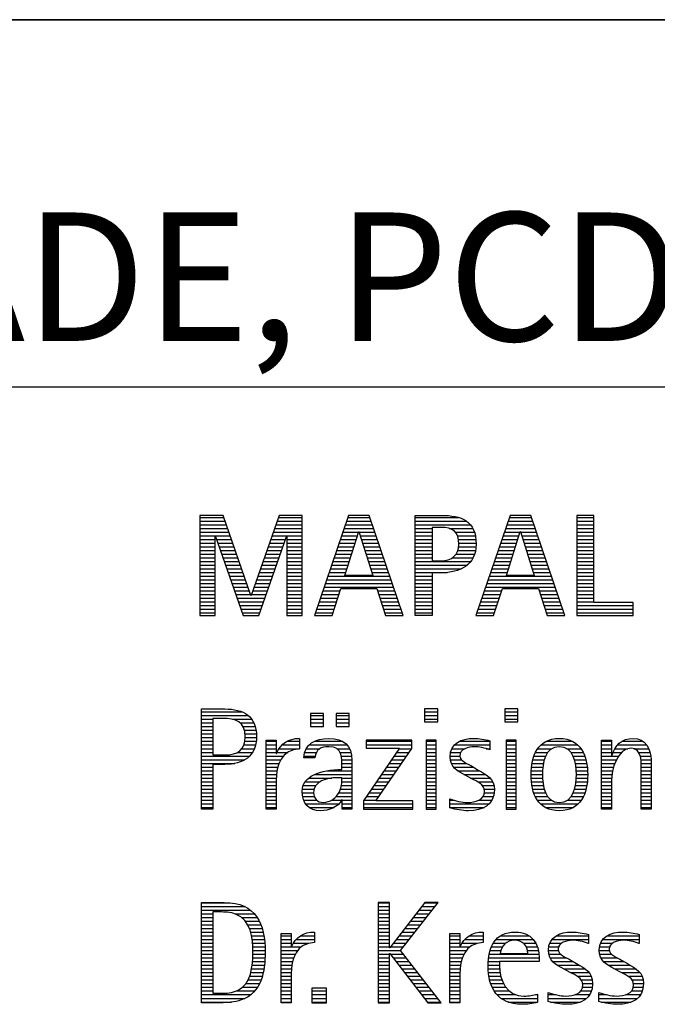
# Model space of a CAD drawing. Units: millimetres. Extents: x 0 to 594, y 0 to 420.
# Drawn here: x 421 to 438, y 23 to 50 of the extents above; entities that cross this region are included whole.
import ezdxf

# ---------------------------------------------------------------- set-up
doc = ezdxf.new("R2010")
doc.units = ezdxf.units.MM
doc.header["$LTSCALE"] = 32.67
doc.layers.add('606668842-000-01-ED1_FORMAT', color=7, linetype='CONTINUOUS')
doc.styles.get("Standard").update_dxf_attribs({"font": 'TXT.SHX', "width": 0.7})

# ---------------------------------------------------------------- blocks, each defined once
blk = doc.blocks.new('TITLEBLOCK_BL1', base_point=(489, 30))
at = {"layer": '606668842-000-01-ED1_FORMAT', "color": 7, "linetype": 'CONTINUOUS'}
for p, q in [((584, 50), (394, 50)), ((394, 40), (584, 40))]:
    blk.add_line(p, q, dxfattribs=at)
blk = doc.blocks.new('FIRMENLOGO_BL3', base_point=(425.34, 30.061))
at = {"layer": '606668842-000-01-ED1_FORMAT', "color": 9, "linetype": 'CONTINUOUS'}
for p, q in [((426.203, 36.499), (425.57, 36.499)), ((425.57, 36.499), (425.57, 33.771)), ((426.962, 34.321), (426.203, 36.499)), ((427.734, 36.499), (426.97, 34.321)), ((428.362, 36.499), (427.734, 36.499)), ((428.362, 33.771), (428.362, 36.499)), ((429.623, 36.499), (428.691, 33.771)), ((430.181, 36.499), (429.623, 36.499)), ((431.11, 33.771), (430.181, 36.499)), ((434.021, 36.499), (433.088, 33.771)), ((434.579, 36.499), (434.021, 36.499)), ((435.508, 33.771), (434.579, 36.499)), ((436.302, 36.499), (435.84, 36.499)), ((435.84, 36.499), (435.84, 33.771)), ((436.302, 34.123), (436.302, 36.499)), ((425.57, 36.445), (426.222, 36.445)), ((425.57, 36.345), (426.257, 36.345)), ((425.57, 36.245), (426.291, 36.245)), ((427.644, 36.245), (428.362, 36.245)), ((427.679, 36.345), (428.362, 36.345)), ((427.714, 36.445), (428.362, 36.445)), ((429.536, 36.245), (430.268, 36.245)), ((429.57, 36.345), (430.234, 36.345)), ((429.604, 36.445), (430.2, 36.445)), ((431.435, 36.445), (432.612, 36.445)), ((431.435, 36.345), (432.825, 36.345)), ((431.435, 36.245), (432.937, 36.245)), ((433.934, 36.245), (434.665, 36.245)), ((433.968, 36.345), (434.631, 36.345)), ((434.002, 36.445), (434.597, 36.445)), ((435.84, 36.445), (436.302, 36.445)), ((435.84, 36.345), (436.302, 36.345)), ((435.84, 36.245), (436.302, 36.245)), ((425.57, 36.145), (426.326, 36.145)), ((425.57, 36.045), (426.361, 36.045)), ((425.57, 35.945), (426.396, 35.945)), ((427.539, 35.945), (428.362, 35.945)), ((427.574, 36.045), (428.362, 36.045)), ((427.609, 36.145), (428.362, 36.145)), ((429.434, 35.945), (429.86, 35.945)), ((429.468, 36.045), (429.891, 36.045)), ((429.502, 36.145), (430.302, 36.145)), ((429.521, 34.862), (429.896, 36.061)), ((429.896, 36.061), (429.904, 36.061)), ((429.904, 36.061), (430.28, 34.862)), ((429.909, 36.045), (430.336, 36.045)), ((429.941, 35.945), (430.37, 35.945)), ((431.435, 36.145), (431.897, 36.145)), ((431.435, 36.045), (431.897, 36.045)), ((431.435, 35.945), (431.897, 35.945)), ((432.356, 36.145), (433.005, 36.145)), ((432.524, 36.045), (433.047, 36.045)), ((432.587, 35.945), (433.071, 35.945)), ((433.831, 35.945), (434.257, 35.945)), ((433.865, 36.045), (434.289, 36.045)), ((433.9, 36.145), (434.699, 36.145)), ((433.918, 34.862), (434.294, 36.061)), ((434.294, 36.061), (434.302, 36.061)), ((434.302, 36.061), (434.677, 34.862)), ((434.307, 36.045), (434.733, 36.045)), ((434.338, 35.945), (434.768, 35.945)), ((435.84, 36.145), (436.302, 36.145)), ((435.84, 36.045), (436.302, 36.045)), ((435.84, 35.945), (436.302, 35.945)), ((425.57, 35.845), (425.993, 35.845)), ((425.57, 35.745), (425.993, 35.745)), ((425.993, 33.771), (425.993, 35.922)), ((425.993, 35.922), (426.001, 35.922)), ((426.001, 35.922), (426.753, 33.771)), ((426.028, 35.845), (426.431, 35.845)), ((426.063, 35.745), (426.466, 35.745)), ((427.18, 33.771), (427.931, 35.922)), ((427.469, 35.745), (427.869, 35.745)), ((427.504, 35.845), (427.904, 35.845)), ((427.931, 35.922), (427.939, 35.922)), ((427.939, 35.922), (427.939, 33.771)), ((427.939, 35.845), (428.362, 35.845)), ((427.939, 35.745), (428.362, 35.745)), ((429.365, 35.745), (429.797, 35.745)), ((429.399, 35.845), (429.828, 35.845)), ((429.972, 35.845), (430.404, 35.845)), ((430.003, 35.745), (430.438, 35.745)), ((431.435, 35.845), (431.897, 35.845)), ((431.435, 35.745), (431.897, 35.745)), ((432.614, 35.845), (433.087, 35.845)), ((432.624, 35.745), (433.093, 35.745)), ((433.763, 35.745), (434.195, 35.745)), ((433.797, 35.845), (434.226, 35.845)), ((434.369, 35.845), (434.802, 35.845)), ((434.401, 35.745), (434.836, 35.745)), ((435.84, 35.845), (436.302, 35.845)), ((435.84, 35.745), (436.302, 35.745)), ((425.57, 35.645), (425.993, 35.645)), ((425.57, 35.545), (425.993, 35.545)), ((425.57, 35.445), (425.993, 35.445)), ((426.098, 35.645), (426.501, 35.645)), ((426.133, 35.545), (426.536, 35.545)), ((426.168, 35.445), (426.57, 35.445)), ((427.364, 35.445), (427.764, 35.445)), ((427.399, 35.545), (427.799, 35.545)), ((427.434, 35.645), (427.834, 35.645)), ((427.939, 35.645), (428.362, 35.645)), ((427.939, 35.545), (428.362, 35.545)), ((427.939, 35.445), (428.362, 35.445)), ((429.263, 35.445), (429.703, 35.445)), ((429.297, 35.545), (429.734, 35.545)), ((429.331, 35.645), (429.766, 35.645)), ((430.035, 35.645), (430.472, 35.645)), ((430.066, 35.545), (430.506, 35.545)), ((430.097, 35.445), (430.54, 35.445)), ((431.435, 35.645), (431.897, 35.645)), ((431.435, 35.545), (431.897, 35.545)), ((431.435, 35.445), (431.897, 35.445)), ((432.551, 35.445), (433.055, 35.445)), ((432.599, 35.545), (433.08, 35.545)), ((432.621, 35.645), (433.09, 35.645)), ((433.66, 35.445), (434.101, 35.445)), ((433.694, 35.545), (434.132, 35.545)), ((433.729, 35.645), (434.163, 35.645)), ((434.432, 35.645), (434.87, 35.645)), ((434.463, 35.545), (434.904, 35.545)), ((434.495, 35.445), (434.938, 35.445)), ((435.84, 35.645), (436.302, 35.645)), ((435.84, 35.545), (436.302, 35.545)), ((435.84, 35.445), (436.302, 35.445)), ((425.57, 35.345), (425.993, 35.345)), ((425.57, 35.245), (425.993, 35.245)), ((425.57, 35.145), (425.993, 35.145)), ((426.203, 35.345), (426.605, 35.345)), ((426.238, 35.245), (426.64, 35.245)), ((426.273, 35.145), (426.675, 35.145)), ((427.259, 35.145), (427.66, 35.145)), ((427.294, 35.245), (427.694, 35.245)), ((427.329, 35.345), (427.729, 35.345)), ((427.939, 35.345), (428.362, 35.345)), ((427.939, 35.245), (428.362, 35.245)), ((427.939, 35.145), (428.362, 35.145)), ((429.16, 35.145), (429.609, 35.145)), ((429.194, 35.245), (429.64, 35.245)), ((429.228, 35.345), (429.672, 35.345)), ((430.129, 35.345), (430.574, 35.345)), ((430.16, 35.245), (430.608, 35.245)), ((430.191, 35.145), (430.642, 35.145)), ((431.435, 35.345), (431.897, 35.345)), ((431.435, 35.245), (432.947, 35.245)), ((431.435, 35.145), (432.85, 35.145)), ((432.45, 35.345), (433.011, 35.345)), ((433.558, 35.145), (434.007, 35.145)), ((433.592, 35.245), (434.038, 35.245)), ((433.626, 35.345), (434.069, 35.345)), ((434.526, 35.345), (434.972, 35.345)), ((434.557, 35.245), (435.006, 35.245)), ((434.589, 35.145), (435.04, 35.145)), ((435.84, 35.345), (436.302, 35.345)), ((435.84, 35.245), (436.302, 35.245)), ((435.84, 35.145), (436.302, 35.145)), ((425.57, 35.045), (425.993, 35.045)), ((425.57, 34.945), (425.993, 34.945)), ((426.308, 35.045), (426.71, 35.045)), ((426.342, 34.945), (426.745, 34.945)), ((427.189, 34.945), (427.59, 34.945)), ((427.224, 35.045), (427.625, 35.045)), ((427.939, 35.045), (428.362, 35.045)), ((427.939, 34.945), (428.362, 34.945)), ((429.092, 34.945), (429.546, 34.945)), ((429.126, 35.045), (429.578, 35.045)), ((430.223, 35.045), (430.676, 35.045)), ((430.254, 34.945), (430.71, 34.945)), ((431.435, 35.045), (432.694, 35.045)), ((431.435, 34.945), (432.302, 34.945)), ((433.489, 34.945), (433.944, 34.945)), ((433.523, 35.045), (433.975, 35.045)), ((434.62, 35.045), (435.074, 35.045)), ((434.651, 34.945), (435.108, 34.945)), ((435.84, 35.045), (436.302, 35.045)), ((435.84, 34.945), (436.302, 34.945)), ((425.57, 34.845), (425.993, 34.845)), ((425.57, 34.745), (425.993, 34.745)), ((425.57, 34.645), (425.993, 34.645)), ((426.377, 34.845), (426.78, 34.845)), ((426.412, 34.745), (426.814, 34.745)), ((426.447, 34.645), (426.849, 34.645)), ((427.083, 34.645), (427.485, 34.645)), ((427.118, 34.745), (427.52, 34.745)), ((427.153, 34.845), (427.555, 34.845)), ((427.939, 34.845), (428.362, 34.845)), ((427.939, 34.745), (428.362, 34.745)), ((427.939, 34.645), (428.362, 34.645)), ((428.989, 34.645), (430.813, 34.645)), ((429.023, 34.745), (430.779, 34.745)), ((429.057, 34.845), (430.745, 34.845)), ((430.28, 34.862), (429.521, 34.862)), ((431.435, 34.845), (431.897, 34.845)), ((431.435, 34.745), (431.897, 34.745)), ((431.435, 34.645), (431.897, 34.645)), ((433.387, 34.645), (435.21, 34.645)), ((433.421, 34.745), (435.176, 34.745)), ((433.455, 34.845), (435.142, 34.845)), ((434.677, 34.862), (433.918, 34.862)), ((435.84, 34.845), (436.302, 34.845)), ((435.84, 34.745), (436.302, 34.745)), ((435.84, 34.645), (436.302, 34.645)), ((425.57, 34.545), (425.993, 34.545)), ((425.57, 34.445), (425.993, 34.445)), ((425.57, 34.345), (425.993, 34.345)), ((426.482, 34.545), (426.884, 34.545)), ((426.517, 34.445), (426.919, 34.445)), ((426.552, 34.345), (426.954, 34.345)), ((426.978, 34.345), (427.38, 34.345)), ((427.013, 34.445), (427.415, 34.445)), ((427.048, 34.545), (427.45, 34.545)), ((427.939, 34.545), (428.362, 34.545)), ((427.939, 34.445), (428.362, 34.445)), ((427.939, 34.345), (428.362, 34.345)), ((428.887, 34.345), (429.357, 34.345)), ((428.921, 34.445), (429.389, 34.445)), ((428.955, 34.545), (430.847, 34.545)), ((429.173, 33.771), (429.41, 34.511)), ((429.41, 34.511), (430.39, 34.511)), ((430.39, 34.511), (430.628, 33.771)), ((430.412, 34.445), (430.881, 34.445)), ((430.444, 34.345), (430.915, 34.345)), ((431.435, 34.545), (431.897, 34.545)), ((431.435, 34.445), (431.897, 34.445)), ((431.435, 34.345), (431.897, 34.345)), ((433.284, 34.345), (433.754, 34.345)), ((433.318, 34.445), (433.786, 34.445)), ((433.352, 34.545), (435.244, 34.545)), ((433.57, 33.771), (433.808, 34.511)), ((433.808, 34.511), (434.788, 34.511)), ((434.788, 34.511), (435.025, 33.771)), ((434.809, 34.445), (435.278, 34.445)), ((434.841, 34.345), (435.312, 34.345)), ((435.84, 34.545), (436.302, 34.545)), ((435.84, 34.445), (436.302, 34.445)), ((435.84, 34.345), (436.302, 34.345)), ((425.57, 34.245), (425.993, 34.245)), ((425.57, 34.145), (425.993, 34.145)), ((426.587, 34.245), (427.345, 34.245)), ((426.622, 34.145), (427.31, 34.145)), ((426.97, 34.321), (426.962, 34.321)), ((427.939, 34.245), (428.362, 34.245)), ((427.939, 34.145), (428.362, 34.145)), ((428.818, 34.145), (429.293, 34.145)), ((428.852, 34.245), (429.325, 34.245)), ((430.476, 34.245), (430.949, 34.245)), ((430.508, 34.145), (430.983, 34.145)), ((431.435, 34.245), (431.897, 34.245)), ((431.435, 34.145), (431.897, 34.145)), ((433.216, 34.145), (433.69, 34.145)), ((433.25, 34.245), (433.722, 34.245)), ((434.873, 34.245), (435.347, 34.245)), ((434.905, 34.145), (435.381, 34.145)), ((435.84, 34.245), (436.302, 34.245)), ((435.84, 34.145), (436.302, 34.145)), ((437.374, 34.123), (436.302, 34.123)), ((437.374, 33.771), (437.374, 34.123)), ((425.57, 34.045), (425.993, 34.045)), ((425.57, 33.945), (425.993, 33.945)), ((425.57, 33.845), (425.993, 33.845)), ((426.657, 34.045), (427.275, 34.045)), ((426.692, 33.945), (427.24, 33.945)), ((426.727, 33.845), (427.205, 33.845)), ((427.939, 34.045), (428.362, 34.045)), ((427.939, 33.945), (428.362, 33.945)), ((427.939, 33.845), (428.362, 33.845)), ((428.716, 33.845), (429.196, 33.845)), ((428.75, 33.945), (429.228, 33.945)), ((428.784, 34.045), (429.26, 34.045)), ((430.54, 34.045), (431.017, 34.045)), ((430.572, 33.945), (431.051, 33.945)), ((430.604, 33.845), (431.085, 33.845)), ((431.435, 34.045), (431.897, 34.045)), ((431.435, 33.945), (431.897, 33.945)), ((431.435, 33.845), (431.897, 33.845)), ((433.113, 33.845), (433.594, 33.845)), ((433.147, 33.945), (433.626, 33.945)), ((433.181, 34.045), (433.658, 34.045)), ((434.937, 34.045), (435.415, 34.045)), ((434.969, 33.945), (435.449, 33.945)), ((435.002, 33.845), (435.483, 33.845)), ((435.84, 34.045), (437.374, 34.045)), ((435.84, 33.945), (437.374, 33.945)), ((435.84, 33.845), (437.374, 33.845)), ((425.57, 33.771), (425.993, 33.771)), ((426.753, 33.771), (427.18, 33.771)), ((427.939, 33.771), (428.362, 33.771)), ((428.691, 33.771), (429.173, 33.771)), ((430.628, 33.771), (431.11, 33.771)), ((433.088, 33.771), (433.57, 33.771)), ((435.025, 33.771), (435.508, 33.771)), ((435.84, 33.771), (437.374, 33.771)), ((425.618, 31.145), (426.725, 31.145)), ((432.048, 31.227), (431.692, 31.227)), ((431.692, 31.227), (431.692, 30.872)), ((431.692, 31.145), (432.048, 31.145)), ((432.048, 30.872), (432.048, 31.227)), ((434.226, 31.227), (433.871, 31.227)), ((433.871, 31.227), (433.871, 30.872)), ((433.871, 31.145), (434.226, 31.145)), ((434.226, 30.872), (434.226, 31.227)), ((425.618, 31.045), (426.892, 31.045)), ((425.618, 30.945), (425.926, 30.945)), ((425.618, 30.845), (425.926, 30.845)), ((426.462, 30.945), (426.984, 30.945)), ((426.672, 30.845), (427.042, 30.845)), ((428.939, 31.1), (428.584, 31.1)), ((428.584, 31.1), (428.584, 30.753)), ((428.584, 31.045), (428.939, 31.045)), ((428.584, 30.945), (428.939, 30.945)), ((428.584, 30.845), (428.939, 30.845)), ((428.939, 30.753), (428.939, 31.1)), ((429.635, 31.1), (429.28, 31.1)), ((429.28, 31.1), (429.28, 30.753)), ((429.28, 31.045), (429.635, 31.045)), ((429.28, 30.945), (429.635, 30.945)), ((429.28, 30.845), (429.635, 30.845)), ((429.635, 30.753), (429.635, 31.1)), ((431.692, 31.045), (432.048, 31.045)), ((431.692, 30.945), (432.048, 30.945)), ((431.692, 30.872), (432.048, 30.872)), ((433.871, 31.045), (434.226, 31.045)), ((433.871, 30.945), (434.226, 30.945)), ((433.871, 30.872), (434.226, 30.872)), ((425.618, 30.745), (425.926, 30.745)), ((425.618, 30.645), (425.926, 30.645)), ((426.75, 30.745), (427.08, 30.745)), ((426.788, 30.645), (427.103, 30.645)), ((428.584, 30.753), (428.939, 30.753)), ((429.28, 30.753), (429.635, 30.753)), ((425.618, 30.545), (425.926, 30.545)), ((425.618, 30.445), (425.926, 30.445)), ((425.618, 30.345), (425.926, 30.345)), ((426.797, 30.345), (427.107, 30.345)), ((426.804, 30.545), (427.111, 30.545)), ((426.807, 30.445), (427.114, 30.445)), ((427.381, 30.345), (427.65, 30.345)), ((427.943, 30.345), (428.287, 30.345)), ((428.694, 30.345), (429.463, 30.345)), ((431.339, 30.381), (430.098, 30.381)), ((430.098, 30.381), (430.098, 30.156)), ((430.098, 30.345), (431.339, 30.345)), ((431.339, 30.152), (431.339, 30.381)), ((432.004, 30.381), (431.735, 30.381)), ((431.735, 30.381), (431.735, 28.499)), ((431.735, 30.345), (432.004, 30.345)), ((432.004, 28.499), (432.004, 30.381)), ((432.645, 30.345), (433.471, 30.345)), ((434.182, 30.381), (433.914, 30.381)), ((433.914, 30.381), (433.914, 28.499)), ((433.914, 30.345), (434.182, 30.345)), ((434.182, 28.499), (434.182, 30.381)), ((434.999, 30.345), (435.719, 30.345)), ((436.509, 30.345), (436.777, 30.345)), ((437.061, 30.345), (437.637, 30.345)), ((425.618, 30.245), (425.926, 30.245)), ((425.618, 30.145), (425.926, 30.145)), ((425.618, 30.045), (425.926, 30.045)), ((426.598, 30.045), (427.008, 30.045)), ((426.715, 30.145), (427.059, 30.145)), ((426.771, 30.245), (427.088, 30.245)), ((427.381, 30.245), (427.65, 30.245)), ((427.381, 30.145), (427.65, 30.145)), ((427.381, 30.045), (427.65, 30.045)), ((427.672, 30.045), (427.963, 30.045)), ((427.728, 30.145), (428.287, 30.145)), ((427.811, 30.245), (428.287, 30.245)), ((428.427, 30.045), (428.748, 30.045)), ((428.47, 30.145), (428.841, 30.145)), ((428.546, 30.245), (429.588, 30.245)), ((429.299, 30.145), (429.649, 30.145)), ((429.387, 30.045), (429.684, 30.045)), ((431.011, 30.156), (430.027, 28.72)), ((430.098, 30.245), (431.339, 30.245)), ((430.098, 30.156), (431.011, 30.156)), ((430.359, 28.724), (431.339, 30.152)), ((430.935, 30.045), (431.266, 30.045)), ((431.004, 30.145), (431.335, 30.145)), ((431.735, 30.245), (432.004, 30.245)), ((431.735, 30.145), (432.004, 30.145)), ((431.735, 30.045), (432.004, 30.045)), ((432.398, 30.045), (432.677, 30.045)), ((432.434, 30.145), (432.788, 30.145)), ((432.504, 30.245), (433.471, 30.245)), ((433.367, 30.145), (433.471, 30.145)), ((433.914, 30.245), (434.182, 30.245)), ((433.914, 30.145), (434.182, 30.145)), ((433.914, 30.045), (434.182, 30.045)), ((434.714, 30.045), (435.045, 30.045)), ((434.774, 30.145), (435.153, 30.145)), ((434.861, 30.245), (435.858, 30.245)), ((435.563, 30.145), (435.946, 30.145)), ((435.673, 30.045), (436.007, 30.045)), ((436.509, 30.245), (436.777, 30.245)), ((436.509, 30.145), (436.777, 30.145)), ((436.509, 30.045), (436.777, 30.045)), ((436.823, 30.045), (437.056, 30.045)), ((436.872, 30.145), (437.227, 30.145)), ((436.944, 30.245), (437.736, 30.245)), ((437.39, 30.145), (437.794, 30.145)), ((437.519, 30.045), (437.829, 30.045)), ((425.618, 29.945), (426.929, 29.945)), ((425.618, 29.845), (426.799, 29.845)), ((427.381, 29.945), (427.847, 29.945)), ((427.381, 29.845), (427.778, 29.845)), ((428.407, 29.945), (428.712, 29.945)), ((429.422, 29.945), (429.703, 29.945)), ((429.436, 29.845), (429.709, 29.845)), ((430.798, 29.845), (431.129, 29.845)), ((430.867, 29.945), (431.197, 29.945)), ((431.735, 29.945), (432.004, 29.945)), ((431.735, 29.845), (432.004, 29.845)), ((432.385, 29.945), (432.654, 29.945)), ((432.391, 29.845), (432.697, 29.845)), ((433.914, 29.945), (434.182, 29.945)), ((433.914, 29.845), (434.182, 29.845)), ((434.64, 29.845), (434.951, 29.845)), ((434.671, 29.945), (434.988, 29.945)), ((435.731, 29.945), (436.05, 29.945)), ((435.769, 29.845), (436.082, 29.845)), ((436.509, 29.945), (436.972, 29.945)), ((436.509, 29.845), (436.914, 29.845)), ((437.561, 29.945), (437.848, 29.945)), ((437.58, 29.845), (437.856, 29.845)), ((425.618, 29.745), (426.527, 29.745)), ((425.618, 29.645), (425.926, 29.645)), ((425.618, 29.545), (425.926, 29.545)), ((427.381, 29.745), (427.73, 29.745)), ((427.381, 29.645), (427.696, 29.645)), ((427.381, 29.545), (427.675, 29.545)), ((429.042, 29.545), (429.71, 29.545)), ((429.44, 29.745), (429.71, 29.745)), ((429.441, 29.645), (429.71, 29.645)), ((430.593, 29.545), (430.923, 29.545)), ((430.661, 29.645), (430.991, 29.645)), ((430.73, 29.745), (431.06, 29.745)), ((431.735, 29.745), (432.004, 29.745)), ((431.735, 29.645), (432.004, 29.645)), ((431.735, 29.545), (432.004, 29.545)), ((432.418, 29.745), (432.829, 29.745)), ((432.481, 29.645), (433.013, 29.645)), ((432.589, 29.545), (433.181, 29.545)), ((433.914, 29.745), (434.182, 29.745)), ((433.914, 29.645), (434.182, 29.645)), ((433.914, 29.545), (434.182, 29.545)), ((434.594, 29.545), (434.902, 29.545)), ((434.604, 29.645), (434.91, 29.645)), ((434.617, 29.745), (434.926, 29.745)), ((435.795, 29.745), (436.105, 29.745)), ((435.812, 29.645), (436.118, 29.645)), ((435.82, 29.545), (436.129, 29.545)), ((436.509, 29.745), (436.871, 29.745)), ((436.509, 29.645), (436.837, 29.645)), ((436.509, 29.545), (436.811, 29.545)), ((437.588, 29.745), (437.856, 29.745)), ((437.588, 29.645), (437.856, 29.645)), ((437.588, 29.545), (437.856, 29.545)), ((425.618, 29.445), (425.926, 29.445)), ((425.618, 29.345), (425.926, 29.345)), ((425.618, 29.245), (425.926, 29.245)), ((427.381, 29.445), (427.661, 29.445)), ((427.381, 29.345), (427.651, 29.345)), ((427.381, 29.245), (427.65, 29.245)), ((428.439, 29.245), (428.849, 29.245)), ((428.536, 29.345), (429.163, 29.345)), ((428.696, 29.445), (429.71, 29.445)), ((429.438, 29.245), (429.71, 29.245)), ((429.441, 29.345), (429.71, 29.345)), ((430.387, 29.245), (430.717, 29.245)), ((430.455, 29.345), (430.785, 29.345)), ((430.524, 29.445), (430.854, 29.445)), ((431.735, 29.445), (432.004, 29.445)), ((431.735, 29.345), (432.004, 29.345)), ((431.735, 29.245), (432.004, 29.245)), ((432.756, 29.445), (433.343, 29.445)), ((432.944, 29.345), (433.467, 29.345)), ((433.129, 29.245), (433.539, 29.245)), ((433.914, 29.445), (434.182, 29.445)), ((433.914, 29.345), (434.182, 29.345)), ((433.914, 29.245), (434.182, 29.245)), ((434.591, 29.445), (434.898, 29.445)), ((434.593, 29.345), (434.901, 29.345)), ((434.602, 29.245), (434.909, 29.245)), ((435.813, 29.245), (436.121, 29.245)), ((435.821, 29.345), (436.129, 29.345)), ((435.824, 29.445), (436.132, 29.445)), ((436.509, 29.445), (436.792, 29.445)), ((436.509, 29.345), (436.782, 29.345)), ((436.509, 29.245), (436.777, 29.245)), ((437.588, 29.445), (437.856, 29.445)), ((437.588, 29.345), (437.856, 29.345)), ((437.588, 29.245), (437.856, 29.245)), ((425.618, 29.145), (425.926, 29.145)), ((425.618, 29.045), (425.926, 29.045)), ((427.381, 29.145), (427.65, 29.145)), ((427.381, 29.045), (427.65, 29.045)), ((428.364, 29.045), (428.68, 29.045)), ((428.388, 29.145), (428.731, 29.145)), ((429.4, 29.045), (429.71, 29.045)), ((429.427, 29.145), (429.71, 29.145)), ((430.25, 29.045), (430.579, 29.045)), ((430.318, 29.145), (430.648, 29.145)), ((431.735, 29.145), (432.004, 29.145)), ((431.735, 29.045), (432.004, 29.045)), ((433.258, 29.145), (433.576, 29.145)), ((433.313, 29.045), (433.588, 29.045)), ((433.914, 29.145), (434.182, 29.145)), ((433.914, 29.045), (434.182, 29.045)), ((434.613, 29.145), (434.925, 29.145)), ((434.635, 29.045), (434.948, 29.045)), ((435.773, 29.045), (436.087, 29.045)), ((435.797, 29.145), (436.109, 29.145)), ((436.509, 29.145), (436.777, 29.145)), ((436.509, 29.045), (436.777, 29.045)), ((437.588, 29.145), (437.856, 29.145)), ((437.588, 29.045), (437.856, 29.045)), ((425.618, 28.945), (425.926, 28.945)), ((425.618, 28.845), (425.926, 28.845)), ((425.618, 28.745), (425.926, 28.745)), ((427.381, 28.945), (427.65, 28.945)), ((427.381, 28.845), (427.65, 28.845)), ((427.381, 28.745), (427.65, 28.745)), ((428.359, 28.945), (428.667, 28.945)), ((428.371, 28.845), (428.686, 28.845)), ((428.399, 28.745), (428.753, 28.745)), ((429.161, 28.745), (429.44, 28.745)), ((429.285, 28.845), (429.71, 28.845)), ((429.356, 28.945), (429.71, 28.945)), ((429.45, 28.745), (429.71, 28.745)), ((430.027, 28.72), (430.027, 28.499)), ((430.044, 28.745), (430.373, 28.745)), ((430.113, 28.845), (430.442, 28.845)), ((430.181, 28.945), (430.511, 28.945)), ((431.375, 28.724), (430.359, 28.724)), ((431.375, 28.499), (431.375, 28.724)), ((431.735, 28.945), (432.004, 28.945)), ((431.735, 28.845), (432.004, 28.845)), ((431.735, 28.745), (432.004, 28.745)), ((432.376, 28.745), (432.49, 28.745)), ((433.175, 28.745), (433.525, 28.745)), ((433.285, 28.845), (433.564, 28.845)), ((433.318, 28.945), (433.584, 28.945)), ((433.914, 28.945), (434.182, 28.945)), ((433.914, 28.845), (434.182, 28.845)), ((433.914, 28.745), (434.182, 28.745)), ((434.665, 28.945), (434.984, 28.945)), ((434.705, 28.845), (435.038, 28.845)), ((434.762, 28.745), (435.138, 28.745)), ((435.58, 28.745), (435.959, 28.745)), ((435.682, 28.845), (436.016, 28.845)), ((435.737, 28.945), (436.057, 28.945)), ((436.509, 28.945), (436.777, 28.945)), ((436.509, 28.845), (436.777, 28.845)), ((436.509, 28.745), (436.777, 28.745)), ((437.588, 28.945), (437.856, 28.945)), ((437.588, 28.845), (437.856, 28.845)), ((437.588, 28.745), (437.856, 28.745)), ((425.618, 28.645), (425.926, 28.645)), ((425.618, 28.545), (425.926, 28.545)), ((427.381, 28.645), (427.65, 28.645)), ((427.381, 28.545), (427.65, 28.545)), ((428.451, 28.645), (429.362, 28.645)), ((428.55, 28.545), (429.225, 28.545)), ((429.45, 28.645), (429.71, 28.645)), ((429.45, 28.545), (429.71, 28.545)), ((430.027, 28.645), (431.375, 28.645)), ((430.027, 28.545), (431.375, 28.545)), ((430.027, 28.499), (431.375, 28.499)), ((431.735, 28.645), (432.004, 28.645)), ((431.735, 28.545), (432.004, 28.545)), ((431.735, 28.499), (432.004, 28.499)), ((432.376, 28.645), (433.454, 28.645)), ((432.376, 28.545), (433.318, 28.545)), ((433.914, 28.645), (434.182, 28.645)), ((433.914, 28.545), (434.182, 28.545)), ((433.914, 28.499), (434.182, 28.499)), ((434.846, 28.645), (435.874, 28.645)), ((434.978, 28.545), (435.741, 28.545)), ((436.509, 28.645), (436.777, 28.645)), ((436.509, 28.545), (436.777, 28.545)), ((437.588, 28.645), (437.856, 28.645)), ((437.588, 28.545), (437.856, 28.545)), ((425.618, 25.945), (426.393, 25.945)), ((425.618, 25.845), (426.792, 25.845)), ((425.618, 25.745), (426.95, 25.745)), ((430.734, 25.954), (430.426, 25.954)), ((430.426, 25.954), (430.426, 23.226)), ((430.426, 25.945), (430.734, 25.945)), ((430.426, 25.845), (430.734, 25.845)), ((430.426, 25.745), (430.734, 25.745)), ((430.734, 24.717), (430.734, 25.954)), ((431.699, 25.954), (430.742, 24.717)), ((431.039, 24.645), (432.059, 25.954)), ((431.537, 25.745), (431.896, 25.745)), ((431.615, 25.845), (431.974, 25.845)), ((431.692, 25.945), (432.052, 25.945)), ((432.059, 25.954), (431.699, 25.954)), ((425.618, 25.645), (425.926, 25.645)), ((425.618, 25.545), (425.926, 25.545)), ((426.524, 25.645), (427.057, 25.645)), ((426.713, 25.545), (427.134, 25.545)), ((430.426, 25.645), (430.734, 25.645)), ((430.426, 25.545), (430.734, 25.545)), ((431.383, 25.545), (431.74, 25.545)), ((431.46, 25.645), (431.818, 25.645)), ((425.618, 25.445), (425.926, 25.445)), ((425.618, 25.345), (425.926, 25.345)), ((425.618, 25.245), (425.926, 25.245)), ((426.814, 25.445), (427.194, 25.445)), ((426.879, 25.345), (427.235, 25.345)), ((426.925, 25.245), (427.269, 25.245)), ((430.426, 25.445), (430.734, 25.445)), ((430.426, 25.345), (430.734, 25.345)), ((430.426, 25.245), (430.734, 25.245)), ((431.151, 25.245), (431.506, 25.245)), ((431.228, 25.345), (431.584, 25.345)), ((431.305, 25.445), (431.662, 25.445)), ((425.618, 25.145), (425.926, 25.145)), ((425.618, 25.045), (425.926, 25.045)), ((425.618, 24.945), (425.926, 24.945)), ((426.956, 25.145), (427.296, 25.145)), ((426.978, 25.045), (427.314, 25.045)), ((426.995, 24.945), (427.329, 24.945)), ((427.789, 25.045), (428.057, 25.045)), ((427.789, 24.945), (428.057, 24.945)), ((428.19, 24.945), (428.694, 24.945)), ((428.303, 25.045), (428.694, 25.045)), ((428.6, 25.145), (428.694, 25.145)), ((430.426, 25.145), (430.734, 25.145)), ((430.426, 25.045), (430.734, 25.045)), ((430.426, 24.945), (430.734, 24.945)), ((430.919, 24.945), (431.272, 24.945)), ((430.996, 25.045), (431.35, 25.045)), ((431.073, 25.145), (431.428, 25.145)), ((432.38, 25.045), (432.648, 25.045)), ((432.38, 24.945), (432.648, 24.945)), ((432.781, 24.945), (433.285, 24.945)), ((432.895, 25.045), (433.285, 25.045)), ((433.191, 25.145), (433.285, 25.145)), ((433.635, 24.945), (434.652, 24.945)), ((433.756, 25.045), (434.537, 25.045)), ((434.056, 25.145), (434.249, 25.145)), ((435.158, 24.945), (436.149, 24.945)), ((435.269, 25.045), (436.149, 25.045)), ((435.582, 25.145), (435.824, 25.145)), ((436.542, 24.945), (437.532, 24.945)), ((436.653, 25.045), (437.532, 25.045)), ((436.966, 25.145), (437.208, 25.145)), ((425.618, 24.845), (425.926, 24.845)), ((425.618, 24.745), (425.926, 24.745)), ((427.004, 24.845), (427.339, 24.845)), ((427.011, 24.745), (427.344, 24.745)), ((427.789, 24.845), (428.057, 24.845)), ((427.789, 24.745), (428.057, 24.745)), ((428.065, 24.745), (428.33, 24.745)), ((428.117, 24.845), (428.542, 24.845)), ((430.426, 24.845), (430.734, 24.845)), ((430.426, 24.745), (430.734, 24.745)), ((430.742, 24.717), (430.734, 24.717)), ((430.764, 24.745), (431.116, 24.745)), ((430.841, 24.845), (431.194, 24.845)), ((432.38, 24.845), (432.648, 24.845)), ((432.38, 24.745), (432.648, 24.745)), ((432.656, 24.745), (432.921, 24.745)), ((432.708, 24.845), (433.133, 24.845)), ((433.51, 24.745), (433.814, 24.745)), ((433.562, 24.845), (433.897, 24.845)), ((434.38, 24.845), (434.718, 24.845)), ((434.461, 24.745), (434.763, 24.745)), ((435.069, 24.745), (435.341, 24.745)), ((435.096, 24.845), (435.421, 24.845)), ((436.133, 24.845), (436.149, 24.845)), ((436.453, 24.745), (436.725, 24.745)), ((436.48, 24.845), (436.806, 24.845)), ((437.516, 24.845), (437.532, 24.845)), ((425.618, 24.645), (425.926, 24.645)), ((425.618, 24.545), (425.926, 24.545)), ((425.618, 24.445), (425.926, 24.445)), ((427.01, 24.445), (427.345, 24.445)), ((427.013, 24.645), (427.348, 24.645)), ((427.013, 24.545), (427.348, 24.545)), ((427.789, 24.645), (428.234, 24.645)), ((427.789, 24.545), (428.172, 24.545)), ((427.789, 24.445), (428.128, 24.445)), ((430.426, 24.645), (431.039, 24.645)), ((430.426, 24.545), (430.734, 24.545)), ((430.426, 24.445), (430.734, 24.445)), ((430.734, 23.226), (430.734, 24.563)), ((430.734, 24.563), (430.742, 24.563)), ((430.742, 24.563), (431.778, 23.226)), ((430.756, 24.545), (431.117, 24.545)), ((430.833, 24.445), (431.195, 24.445)), ((432.142, 23.226), (431.039, 24.645)), ((432.38, 24.645), (432.825, 24.645)), ((432.38, 24.545), (432.763, 24.545)), ((432.38, 24.445), (432.72, 24.445)), ((433.434, 24.445), (434.811, 24.445)), ((433.451, 24.545), (434.805, 24.545)), ((433.475, 24.645), (433.769, 24.645)), ((434.496, 24.645), (434.791, 24.645)), ((435.062, 24.645), (435.336, 24.645)), ((435.073, 24.545), (435.401, 24.545)), ((435.11, 24.445), (435.557, 24.445)), ((436.446, 24.645), (436.72, 24.645)), ((436.457, 24.545), (436.785, 24.545)), ((436.494, 24.445), (436.941, 24.445)), ((425.618, 24.345), (425.926, 24.345)), ((425.618, 24.245), (425.926, 24.245)), ((425.618, 24.145), (425.926, 24.145)), ((426.98, 24.145), (427.316, 24.145)), ((426.994, 24.245), (427.329, 24.245)), ((427.005, 24.345), (427.339, 24.345)), ((427.789, 24.345), (428.097, 24.345)), ((427.789, 24.245), (428.076, 24.245)), ((427.789, 24.145), (428.065, 24.145)), ((430.426, 24.345), (430.734, 24.345)), ((430.426, 24.245), (430.734, 24.245)), ((430.426, 24.145), (430.734, 24.145)), ((430.911, 24.345), (431.272, 24.345)), ((430.989, 24.245), (431.35, 24.245)), ((431.066, 24.145), (431.428, 24.145)), ((432.38, 24.345), (432.689, 24.345)), ((432.38, 24.245), (432.667, 24.245)), ((432.38, 24.145), (432.656, 24.145)), ((433.42, 24.245), (433.728, 24.245)), ((433.422, 24.145), (433.733, 24.145)), ((433.424, 24.345), (433.728, 24.345)), ((435.182, 24.345), (435.736, 24.345)), ((435.308, 24.245), (435.904, 24.245)), ((435.485, 24.145), (436.061, 24.145)), ((436.566, 24.345), (437.12, 24.345)), ((436.692, 24.245), (437.288, 24.245)), ((436.869, 24.145), (437.445, 24.145)), ((425.618, 24.045), (425.926, 24.045)), ((425.618, 23.945), (425.926, 23.945)), ((426.926, 23.945), (427.272, 23.945)), ((426.957, 24.045), (427.295, 24.045)), ((427.789, 24.045), (428.058, 24.045)), ((427.789, 23.945), (428.057, 23.945)), ((430.426, 24.045), (430.734, 24.045)), ((430.426, 23.945), (430.734, 23.945)), ((431.144, 24.045), (431.506, 24.045)), ((431.221, 23.945), (431.583, 23.945)), ((432.38, 24.045), (432.649, 24.045)), ((432.38, 23.945), (432.648, 23.945)), ((433.431, 24.045), (433.745, 24.045)), ((433.443, 23.945), (433.764, 23.945)), ((435.673, 24.045), (436.167, 24.045)), ((435.852, 23.945), (436.23, 23.945)), ((437.056, 24.045), (437.551, 24.045)), ((437.236, 23.945), (437.614, 23.945)), ((425.618, 23.845), (425.926, 23.845)), ((425.618, 23.745), (425.926, 23.745)), ((425.618, 23.645), (425.926, 23.645)), ((426.729, 23.645), (427.14, 23.645)), ((426.822, 23.745), (427.194, 23.745)), ((426.884, 23.845), (427.237, 23.845)), ((427.789, 23.845), (428.057, 23.845)), ((427.789, 23.745), (428.057, 23.745)), ((427.789, 23.645), (428.057, 23.645)), ((429.018, 23.621), (428.623, 23.621)), ((428.623, 23.621), (428.623, 23.226)), ((429.018, 23.226), (429.018, 23.621)), ((430.426, 23.845), (430.734, 23.845)), ((430.426, 23.745), (430.734, 23.745)), ((430.426, 23.645), (430.734, 23.645)), ((431.299, 23.845), (431.661, 23.845)), ((431.376, 23.745), (431.739, 23.745)), ((431.454, 23.645), (431.817, 23.645)), ((432.38, 23.845), (432.648, 23.845)), ((432.38, 23.745), (432.648, 23.745)), ((432.38, 23.645), (432.648, 23.645)), ((433.463, 23.845), (433.796, 23.845)), ((433.493, 23.745), (433.842, 23.745)), ((433.533, 23.645), (433.907, 23.645)), ((435.956, 23.845), (436.258, 23.845)), ((435.99, 23.645), (436.258, 23.645)), ((435.993, 23.745), (436.266, 23.745)), ((437.341, 23.845), (437.643, 23.845)), ((437.375, 23.645), (437.642, 23.645)), ((437.378, 23.745), (437.65, 23.745)), ((425.618, 23.545), (425.926, 23.545)), ((425.618, 23.445), (426.964, 23.445)), ((425.618, 23.345), (426.801, 23.345)), ((426.561, 23.545), (427.066, 23.545)), ((427.789, 23.545), (428.057, 23.545)), ((427.789, 23.445), (428.057, 23.445)), ((427.789, 23.345), (428.057, 23.345)), ((428.623, 23.545), (429.018, 23.545)), ((428.623, 23.445), (429.018, 23.445)), ((428.623, 23.345), (429.018, 23.345)), ((430.426, 23.545), (430.734, 23.545)), ((430.426, 23.445), (430.734, 23.445)), ((430.426, 23.345), (430.734, 23.345)), ((431.531, 23.545), (431.894, 23.545)), ((431.609, 23.445), (431.972, 23.445)), ((431.686, 23.345), (432.05, 23.345)), ((432.38, 23.545), (432.648, 23.545)), ((432.38, 23.445), (432.648, 23.445)), ((432.38, 23.345), (432.648, 23.345)), ((433.587, 23.545), (434, 23.545)), ((433.663, 23.445), (434.173, 23.445)), ((433.774, 23.345), (434.768, 23.345)), ((434.708, 23.445), (434.768, 23.445)), ((435.053, 23.445), (435.263, 23.445)), ((435.053, 23.345), (436.1, 23.345)), ((435.793, 23.445), (436.187, 23.445)), ((435.941, 23.545), (436.234, 23.545)), ((436.437, 23.445), (436.647, 23.445)), ((436.437, 23.345), (437.484, 23.345)), ((437.177, 23.445), (437.571, 23.445)), ((437.325, 23.545), (437.618, 23.545)), ((425.618, 23.245), (426.437, 23.245)), ((427.789, 23.245), (428.057, 23.245)), ((428.623, 23.245), (429.018, 23.245)), ((428.623, 23.226), (429.018, 23.226)), ((430.426, 23.245), (430.734, 23.245)), ((430.426, 23.226), (430.734, 23.226)), ((431.764, 23.245), (432.128, 23.245)), ((431.778, 23.226), (432.142, 23.226)), ((432.38, 23.245), (432.648, 23.245)), ((433.963, 23.245), (434.768, 23.245)), ((435.117, 23.245), (435.932, 23.245)), ((436.502, 23.245), (437.316, 23.245))]:
    blk.add_line(p, q, dxfattribs=at)
for points, knots in [([(433.095, 35.713), (433.095, 36.354), (432.696, 36.499), (432.138, 36.499), (432.138, 36.499), (431.435, 36.499), (431.435, 36.499), (431.435, 36.499), (431.435, 33.771), (431.435, 33.771), (431.435, 33.771), (431.897, 33.771), (431.897, 33.771), (431.897, 33.771), (431.897, 34.934), (431.897, 34.934), (431.897, 34.934), (432.138, 34.934), (432.138, 34.934), (432.649, 34.934), (433.095, 35.143), (433.095, 35.713)], [0, 0, 0, 0, 1, 1, 1, 2, 2, 2, 3, 3, 3, 4, 4, 4, 5, 5, 5, 6, 6, 6, 7, 7, 7, 7]), ([(432.625, 35.713), (432.625, 35.412), (432.427, 35.262), (432.138, 35.262), (432.138, 35.262), (431.897, 35.262), (431.897, 35.262), (431.897, 35.262), (431.897, 36.172), (431.897, 36.172), (431.897, 36.172), (432.138, 36.172), (432.138, 36.172), (432.459, 36.172), (432.625, 36.049), (432.625, 35.713)], [0, 0, 0, 0, 1, 1, 1, 2, 2, 2, 3, 3, 3, 4, 4, 4, 5, 5, 5, 5]), ([(425.926, 28.499), (425.926, 28.499), (425.926, 29.717), (425.926, 29.717), (425.926, 29.717), (426.25, 29.717), (426.25, 29.717), (426.749, 29.717), (427.116, 29.926), (427.116, 30.472), (427.116, 31.038), (426.761, 31.227), (426.25, 31.227), (426.25, 31.227), (425.618, 31.227), (425.618, 31.227), (425.618, 31.227), (425.618, 28.499), (425.618, 28.499), (425.618, 28.499), (425.926, 28.499), (425.926, 28.499)], [0, 0, 0, 0, 1, 1, 1, 2, 2, 2, 3, 3, 3, 4, 4, 4, 5, 5, 5, 6, 6, 6, 7, 7, 7, 7]), ([(425.926, 29.973), (425.926, 29.973), (425.926, 30.97), (425.926, 30.97), (425.926, 30.97), (426.183, 30.97), (426.183, 30.97), (426.543, 30.97), (426.808, 30.891), (426.808, 30.468), (426.808, 30.112), (426.598, 29.973), (426.258, 29.973), (426.258, 29.973), (425.926, 29.973), (425.926, 29.973)], [0, 0, 0, 0, 1, 1, 1, 2, 2, 2, 3, 3, 3, 4, 4, 4, 5, 5, 5, 5]), ([(427.65, 28.499), (427.65, 28.499), (427.65, 29.278), (427.65, 29.278), (427.65, 29.685), (427.8, 30.136), (428.287, 30.136), (428.287, 30.136), (428.287, 30.424), (428.287, 30.424), (427.986, 30.424), (427.776, 30.29), (427.658, 30.017), (427.658, 30.017), (427.65, 30.017), (427.65, 30.017), (427.65, 30.017), (427.65, 30.381), (427.65, 30.381), (427.65, 30.381), (427.381, 30.381), (427.381, 30.381), (427.381, 30.381), (427.381, 28.499), (427.381, 28.499), (427.381, 28.499), (427.65, 28.499), (427.65, 28.499)], [0, 0, 0, 0, 1, 1, 1, 2, 2, 2, 3, 3, 3, 4, 4, 4, 5, 5, 5, 6, 6, 6, 7, 7, 7, 8, 8, 8, 9, 9, 9, 9]), ([(429.71, 28.499), (429.71, 28.499), (429.71, 29.819), (429.71, 29.819), (429.71, 30.243), (429.505, 30.424), (429.078, 30.424), (428.737, 30.424), (428.413, 30.274), (428.401, 29.898), (428.401, 29.898), (428.702, 29.898), (428.702, 29.898), (428.734, 30.124), (428.86, 30.199), (429.086, 30.199), (429.457, 30.199), (429.441, 29.898), (429.441, 29.617), (429.441, 29.617), (429.441, 29.578), (429.441, 29.578), (428.848, 29.578), (428.358, 29.4), (428.358, 28.981), (428.358, 28.66), (428.536, 28.455), (428.864, 28.455), (429.074, 28.455), (429.339, 28.55), (429.441, 28.747), (429.441, 28.747), (429.45, 28.747), (429.45, 28.747), (429.45, 28.747), (429.45, 28.499), (429.45, 28.499), (429.45, 28.499), (429.71, 28.499), (429.71, 28.499)], [0, 0, 0, 0, 1, 1, 1, 2, 2, 2, 3, 3, 3, 4, 4, 4, 5, 5, 5, 6, 6, 6, 7, 7, 7, 8, 8, 8, 9, 9, 9, 10, 10, 10, 11, 11, 11, 12, 12, 12, 13, 13, 13, 13]), ([(432.376, 28.534), (432.545, 28.483), (432.715, 28.455), (432.89, 28.455), (433.265, 28.455), (433.59, 28.601), (433.59, 29.024), (433.59, 29.329), (433.384, 29.424), (433.151, 29.562), (433.151, 29.562), (432.992, 29.657), (432.992, 29.657), (432.882, 29.725), (432.652, 29.8), (432.652, 29.954), (432.652, 30.136), (432.886, 30.199), (433.032, 30.199), (433.175, 30.199), (433.333, 30.164), (433.471, 30.112), (433.471, 30.112), (433.471, 30.361), (433.471, 30.361), (433.325, 30.396), (433.182, 30.424), (433.028, 30.424), (432.704, 30.424), (432.384, 30.294), (432.384, 29.926), (432.384, 29.637), (432.589, 29.531), (432.811, 29.416), (432.811, 29.416), (432.981, 29.325), (432.981, 29.325), (433.119, 29.25), (433.321, 29.175), (433.321, 28.985), (433.321, 28.736), (433.064, 28.68), (432.862, 28.68), (432.692, 28.68), (432.534, 28.728), (432.376, 28.779), (432.376, 28.779), (432.376, 28.534), (432.376, 28.534)], [0, 0, 0, 0, 1, 1, 1, 2, 2, 2, 3, 3, 3, 4, 4, 4, 5, 5, 5, 6, 6, 6, 7, 7, 7, 8, 8, 8, 9, 9, 9, 10, 10, 10, 11, 11, 11, 12, 12, 12, 13, 13, 13, 14, 14, 14, 15, 15, 15, 16, 16, 16, 16]), ([(435.358, 28.455), (435.947, 28.455), (436.132, 28.921), (436.132, 29.436), (436.132, 29.942), (435.947, 30.424), (435.358, 30.424), (434.772, 30.424), (434.59, 29.942), (434.59, 29.436), (434.59, 28.925), (434.772, 28.455), (435.358, 28.455)], [0, 0, 0, 0, 1, 1, 1, 2, 2, 2, 3, 3, 3, 4, 4, 4, 4]), ([(437.856, 28.499), (437.856, 28.499), (437.856, 29.843), (437.856, 29.843), (437.856, 30.14), (437.702, 30.424), (437.374, 30.424), (437.046, 30.424), (436.879, 30.238), (436.785, 29.946), (436.785, 29.946), (436.777, 29.946), (436.777, 29.946), (436.777, 29.946), (436.777, 30.381), (436.777, 30.381), (436.777, 30.381), (436.509, 30.381), (436.509, 30.381), (436.509, 30.381), (436.509, 28.499), (436.509, 28.499), (436.509, 28.499), (436.777, 28.499), (436.777, 28.499), (436.777, 28.499), (436.777, 29.273), (436.777, 29.273), (436.777, 29.567), (436.935, 30.156), (437.311, 30.156), (437.624, 30.156), (437.588, 29.752), (437.588, 29.543), (437.588, 29.543), (437.588, 28.499), (437.588, 28.499), (437.588, 28.499), (437.856, 28.499), (437.856, 28.499)], [0, 0, 0, 0, 1, 1, 1, 2, 2, 2, 3, 3, 3, 4, 4, 4, 5, 5, 5, 6, 6, 6, 7, 7, 7, 8, 8, 8, 9, 9, 9, 10, 10, 10, 11, 11, 11, 12, 12, 12, 13, 13, 13, 13]), ([(435.358, 28.68), (434.966, 28.68), (434.898, 29.139), (434.898, 29.44), (434.898, 29.74), (434.966, 30.199), (435.358, 30.199), (435.749, 30.199), (435.824, 29.744), (435.824, 29.44), (435.824, 29.135), (435.753, 28.68), (435.358, 28.68)], [0, 0, 0, 0, 1, 1, 1, 2, 2, 2, 3, 3, 3, 4, 4, 4, 4]), ([(429.441, 29.353), (429.441, 29.195), (429.434, 29.112), (429.37, 28.973), (429.295, 28.803), (429.113, 28.68), (428.931, 28.68), (428.773, 28.68), (428.666, 28.795), (428.666, 28.953), (428.666, 29.254), (429.046, 29.353), (429.283, 29.353), (429.283, 29.353), (429.441, 29.353), (429.441, 29.353)], [0, 0, 0, 0, 1, 1, 1, 2, 2, 2, 3, 3, 3, 4, 4, 4, 5, 5, 5, 5]), ([(426.132, 23.226), (426.321, 23.226), (426.515, 23.238), (426.701, 23.301), (427.255, 23.49), (427.349, 24.08), (427.349, 24.598), (427.349, 25.385), (427.108, 25.954), (426.23, 25.954), (426.23, 25.954), (425.618, 25.954), (425.618, 25.954), (425.618, 25.954), (425.618, 23.226), (425.618, 23.226), (425.618, 23.226), (426.132, 23.226), (426.132, 23.226)], [0, 0, 0, 0, 1, 1, 1, 2, 2, 2, 3, 3, 3, 4, 4, 4, 5, 5, 5, 6, 6, 6, 6]), ([(425.926, 23.482), (425.926, 23.482), (425.926, 25.698), (425.926, 25.698), (425.926, 25.698), (426.1, 25.698), (426.1, 25.698), (426.254, 25.698), (426.404, 25.69), (426.547, 25.638), (426.974, 25.48), (427.014, 24.982), (427.014, 24.594), (427.014, 24.23), (426.978, 23.736), (426.598, 23.558), (426.456, 23.494), (426.29, 23.482), (426.135, 23.482), (426.135, 23.482), (425.926, 23.482), (425.926, 23.482)], [0, 0, 0, 0, 1, 1, 1, 2, 2, 2, 3, 3, 3, 4, 4, 4, 5, 5, 5, 6, 6, 6, 7, 7, 7, 7]), ([(428.057, 23.226), (428.057, 23.226), (428.057, 24.005), (428.057, 24.005), (428.057, 24.413), (428.207, 24.863), (428.694, 24.863), (428.694, 24.863), (428.694, 25.151), (428.694, 25.151), (428.393, 25.151), (428.184, 25.017), (428.065, 24.745), (428.065, 24.745), (428.057, 24.745), (428.057, 24.745), (428.057, 24.745), (428.057, 25.108), (428.057, 25.108), (428.057, 25.108), (427.789, 25.108), (427.789, 25.108), (427.789, 25.108), (427.789, 23.226), (427.789, 23.226), (427.789, 23.226), (428.057, 23.226), (428.057, 23.226)], [0, 0, 0, 0, 1, 1, 1, 2, 2, 2, 3, 3, 3, 4, 4, 4, 5, 5, 5, 6, 6, 6, 7, 7, 7, 8, 8, 8, 9, 9, 9, 9]), ([(432.648, 23.226), (432.648, 23.226), (432.648, 24.005), (432.648, 24.005), (432.648, 24.413), (432.798, 24.863), (433.285, 24.863), (433.285, 24.863), (433.285, 25.151), (433.285, 25.151), (432.984, 25.151), (432.775, 25.017), (432.656, 24.745), (432.656, 24.745), (432.648, 24.745), (432.648, 24.745), (432.648, 24.745), (432.648, 25.108), (432.648, 25.108), (432.648, 25.108), (432.38, 25.108), (432.38, 25.108), (432.38, 25.108), (432.38, 23.226), (432.38, 23.226), (432.38, 23.226), (432.648, 23.226), (432.648, 23.226)], [0, 0, 0, 0, 1, 1, 1, 2, 2, 2, 3, 3, 3, 4, 4, 4, 5, 5, 5, 6, 6, 6, 7, 7, 7, 8, 8, 8, 9, 9, 9, 9]), ([(434.768, 23.459), (434.642, 23.427), (434.527, 23.407), (434.396, 23.407), (433.933, 23.407), (433.728, 23.823), (433.728, 24.235), (433.728, 24.235), (433.728, 24.345), (433.728, 24.345), (433.728, 24.345), (434.812, 24.345), (434.812, 24.345), (434.812, 24.345), (434.812, 24.436), (434.812, 24.436), (434.812, 24.855), (434.59, 25.151), (434.155, 25.151), (433.602, 25.151), (433.42, 24.721), (433.42, 24.23), (433.42, 23.617), (433.684, 23.183), (434.337, 23.183), (434.484, 23.183), (434.63, 23.194), (434.768, 23.238), (434.768, 23.238), (434.768, 23.459), (434.768, 23.459)], [0, 0, 0, 0, 1, 1, 1, 2, 2, 2, 3, 3, 3, 4, 4, 4, 5, 5, 5, 6, 6, 6, 7, 7, 7, 8, 8, 8, 9, 9, 9, 10, 10, 10, 10]), ([(435.053, 23.261), (435.223, 23.21), (435.393, 23.183), (435.567, 23.183), (435.942, 23.183), (436.266, 23.328), (436.266, 23.752), (436.266, 24.056), (436.061, 24.151), (435.828, 24.29), (435.828, 24.29), (435.67, 24.384), (435.67, 24.384), (435.559, 24.452), (435.329, 24.527), (435.329, 24.681), (435.329, 24.863), (435.563, 24.927), (435.709, 24.927), (435.852, 24.927), (436.01, 24.891), (436.149, 24.84), (436.149, 24.84), (436.149, 25.088), (436.149, 25.088), (436.002, 25.124), (435.859, 25.151), (435.705, 25.151), (435.381, 25.151), (435.061, 25.021), (435.061, 24.654), (435.061, 24.365), (435.266, 24.258), (435.488, 24.143), (435.488, 24.143), (435.658, 24.052), (435.658, 24.052), (435.796, 23.977), (435.998, 23.902), (435.998, 23.712), (435.998, 23.463), (435.741, 23.407), (435.539, 23.407), (435.369, 23.407), (435.21, 23.455), (435.053, 23.506), (435.053, 23.506), (435.053, 23.261), (435.053, 23.261)], [0, 0, 0, 0, 1, 1, 1, 2, 2, 2, 3, 3, 3, 4, 4, 4, 5, 5, 5, 6, 6, 6, 7, 7, 7, 8, 8, 8, 9, 9, 9, 10, 10, 10, 11, 11, 11, 12, 12, 12, 13, 13, 13, 14, 14, 14, 15, 15, 15, 16, 16, 16, 16]), ([(436.437, 23.261), (436.607, 23.21), (436.777, 23.183), (436.951, 23.183), (437.327, 23.183), (437.651, 23.328), (437.651, 23.752), (437.651, 24.056), (437.446, 24.151), (437.212, 24.29), (437.212, 24.29), (437.054, 24.384), (437.054, 24.384), (436.943, 24.452), (436.713, 24.527), (436.713, 24.681), (436.713, 24.863), (436.947, 24.927), (437.093, 24.927), (437.236, 24.927), (437.394, 24.891), (437.532, 24.84), (437.532, 24.84), (437.532, 25.088), (437.532, 25.088), (437.386, 25.124), (437.243, 25.151), (437.089, 25.151), (436.765, 25.151), (436.445, 25.021), (436.445, 24.654), (436.445, 24.365), (436.65, 24.258), (436.872, 24.143), (436.872, 24.143), (437.041, 24.052), (437.041, 24.052), (437.18, 23.977), (437.382, 23.902), (437.382, 23.712), (437.382, 23.463), (437.125, 23.407), (436.923, 23.407), (436.753, 23.407), (436.594, 23.455), (436.437, 23.506), (436.437, 23.506), (436.437, 23.261), (436.437, 23.261)], [0, 0, 0, 0, 1, 1, 1, 2, 2, 2, 3, 3, 3, 4, 4, 4, 5, 5, 5, 6, 6, 6, 7, 7, 7, 8, 8, 8, 9, 9, 9, 10, 10, 10, 11, 11, 11, 12, 12, 12, 13, 13, 13, 14, 14, 14, 15, 15, 15, 16, 16, 16, 16]), ([(433.748, 24.57), (433.791, 24.78), (433.918, 24.927), (434.143, 24.927), (434.349, 24.927), (434.504, 24.78), (434.504, 24.57), (434.504, 24.57), (433.748, 24.57), (433.748, 24.57)], [0, 0, 0, 0, 1, 1, 1, 2, 2, 2, 3, 3, 3, 3])]:
    blk.add_open_spline(points, degree=3, knots=knots, dxfattribs=at)

msp = doc.modelspace()

# ---------------------------------------------------------------- linework, layer by layer
at = {"layer": '606668842-000-01-ED1_FORMAT', "color": 3, "linetype": 'CONTINUOUS'}
msp.add_line((394, 50), (584, 50), dxfattribs=at)

# ---------------------------------------------------------------- block references
for name, p in [('TITLEBLOCK_BL1', (489, 30)), ('FIRMENLOGO_BL3', (425.3398, 30.0614))]:
    msp.add_blockref(name, p, dxfattribs=at)

# ---------------------------------------------------------------- texts
at = {"layer": '606668842-000-01-ED1_FORMAT', "color": 7, "linetype": 'CONTINUOUS', "insert": (395.225, 44.75), "char_height": 3.5, "width": 94.375, "attachment_point": 1, "line_spacing_factor": 0.9}
msp.add_mtext('MAPAL-BLADE, PCD TIPPED', dxfattribs=at)

doc.saveas('drawing.dxf')
